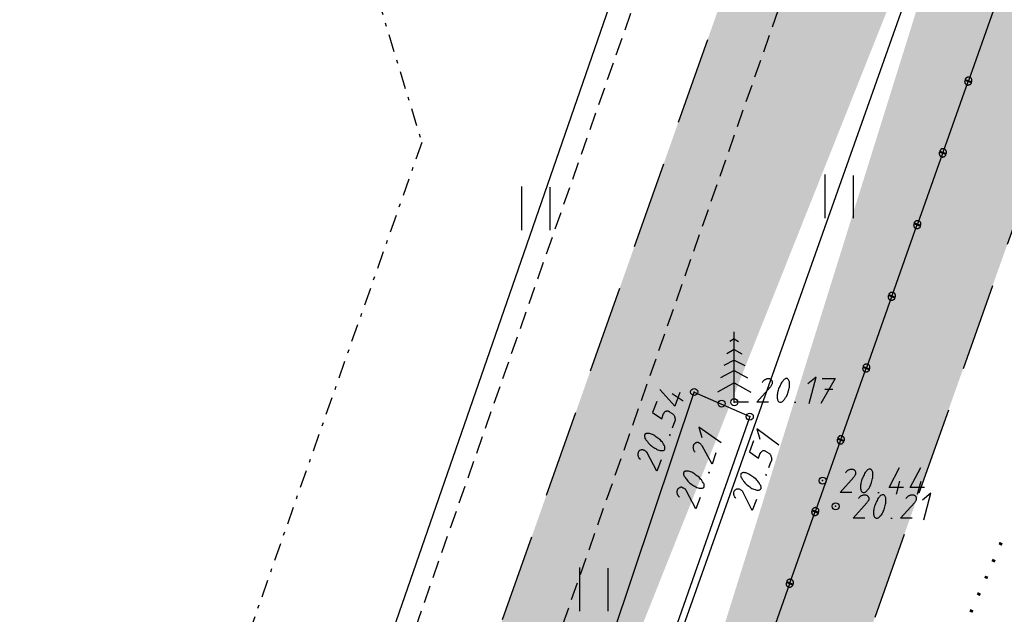
# Model space of a CAD drawing. Extents: x 427189 to 427958, y 6474786 to 6475232.
# Drawn here: x 427319 to 427347, y 6474939 to 6474956 of the extents above; entities that cross this region are included whole.
import ezdxf

# ---------------------------------------------------------------- set-up
doc = ezdxf.new("R2010")
doc.units = 0
doc.header["$MEASUREMENT"] = 0
for name, pattern in [('DASHDOT', [1, 0.5, -0.25, 0, -0.25]), ('DASHED', [0.75, 0.5, -0.25]), ('HIDDENX2', [0.75, 0.5, -0.25])]:
    doc.linetypes.add(name, pattern=pattern)
for name, color, linetype in [('12', 7, 'CONTINUOUS'), ('2', 7, 'CONTINUOUS'), ('39', 7, 'CONTINUOUS'), ('4', 7, 'CONTINUOUS'), ('41', 7, 'CONTINUOUS'), ('44', 7, 'CONTINUOUS'), ('59', 7, 'CONTINUOUS'), ('9', 7, 'CONTINUOUS'), ('AIAD', 123, 'TRACKS'), ('DET_PL__PIIR', 170, 'DASHDOT'), ('PIIRI_PUHVER', 10, 'CONTINUOUS'), ('TEED', 152, 'DASHED')]:
    doc.layers.add(name, color=color, linetype=linetype)
doc.linetypes.add('TRACKS', pattern='A,0.15,[130,ltypeshp.shx,S=0.25,R=0,X=0,Y=0],0.15', length=0.3)

msp = doc.modelspace()

# ---------------------------------------------------------------- hatches: boundary and pattern name
at = {"layer": 'PIIRI_PUHVER', "linetype": 'CONTINUOUS'}
h = msp.add_hatch(dxfattribs=at)
h.set_pattern_fill('ANSI35', color=1, scale=5, style=0)
edge = h.paths.add_edge_path()
edge.add_line((427396.819, 6475089.684), (427308.126, 6474839.828))
edge.add_line((427387.305, 6475093.208), (427300.649, 6474848.189))

# ---------------------------------------------------------------- linework, layer by layer
at = {"layer": '12', "color": 80, "linetype": 'CONTINUOUS'}
for p, q in [((427346.67, 6474956.17), (427345.96, 6474954.16)), ((427345.94, 6474954.13), (427345.23, 6474952.12)), ((427345.22, 6474952.09), (427344.51, 6474950.08)), ((427344.49, 6474950.06), (427343.78, 6474948.04)), ((427343.77, 6474948.02), (427343.06, 6474946)), ((427343.04, 6474945.98), (427342.33, 6474943.97)), ((427342.32, 6474943.94), (427341.61, 6474941.93)), ((427341.59, 6474941.9), (427340.88, 6474939.89)), ((427340.87, 6474939.86), (427340.16, 6474937.85))]:
    msp.add_line(p, q, dxfattribs=at)
for points in [[(427345.85, 6474954.17), (427345.85, 6474954.16), (427345.85, 6474954.15), (427345.84, 6474954.14), (427345.85, 6474954.13), (427345.85, 6474954.12), (427345.85, 6474954.11), (427345.85, 6474954.1), (427345.86, 6474954.09), (427345.86, 6474954.08), (427345.87, 6474954.07), (427345.88, 6474954.06), (427345.88, 6474954.05), (427345.89, 6474954.05), (427345.9, 6474954.04), (427345.91, 6474954.04), (427345.92, 6474954.04), (427345.93, 6474954.03), (427345.94, 6474954.03), (427345.95, 6474954.03), (427345.96, 6474954.04), (427345.97, 6474954.04), (427345.98, 6474954.04), (427345.99, 6474954.05), (427346, 6474954.05), (427346.01, 6474954.06), (427346.02, 6474954.06), (427346.02, 6474954.07), (427346.03, 6474954.08), (427346.04, 6474954.09), (427346.04, 6474954.1)], [(427346.05, 6474954.13), (427346.05, 6474954.14), (427346.05, 6474954.15), (427346.05, 6474954.16), (427346.05, 6474954.17), (427346.05, 6474954.18), (427346.05, 6474954.19), (427346.05, 6474954.2), (427346.04, 6474954.21), (427346.04, 6474954.22), (427346.03, 6474954.23), (427346.02, 6474954.23), (427346.02, 6474954.24), (427346.01, 6474954.25), (427346, 6474954.25), (427345.99, 6474954.26), (427345.98, 6474954.26), (427345.97, 6474954.26), (427345.96, 6474954.26), (427345.95, 6474954.26), (427345.94, 6474954.26), (427345.93, 6474954.26), (427345.92, 6474954.25), (427345.91, 6474954.25), (427345.9, 6474954.24), (427345.89, 6474954.24), (427345.88, 6474954.23), (427345.88, 6474954.22), (427345.87, 6474954.21), (427345.86, 6474954.21), (427345.86, 6474954.2)], [(427345.13, 6474952.13), (427345.12, 6474952.12), (427345.12, 6474952.11), (427345.12, 6474952.1), (427345.12, 6474952.09), (427345.12, 6474952.08), (427345.12, 6474952.07), (427345.13, 6474952.06), (427345.13, 6474952.05), (427345.14, 6474952.04), (427345.14, 6474952.03), (427345.15, 6474952.02), (427345.16, 6474952.02), (427345.17, 6474952.01), (427345.18, 6474952), (427345.19, 6474952), (427345.2, 6474952), (427345.21, 6474952), (427345.22, 6474951.99), (427345.23, 6474951.99), (427345.24, 6474952), (427345.25, 6474952), (427345.26, 6474952), (427345.27, 6474952.01), (427345.28, 6474952.01), (427345.28, 6474952.02), (427345.29, 6474952.03), (427345.3, 6474952.03), (427345.31, 6474952.04), (427345.31, 6474952.05), (427345.31, 6474952.06)], [(427345.32, 6474952.09), (427345.33, 6474952.1), (427345.33, 6474952.11), (427345.33, 6474952.12), (427345.33, 6474952.13), (427345.33, 6474952.14), (427345.33, 6474952.15), (427345.32, 6474952.16), (427345.32, 6474952.17), (427345.31, 6474952.18), (427345.31, 6474952.19), (427345.3, 6474952.2), (427345.29, 6474952.2), (427345.28, 6474952.21), (427345.27, 6474952.21), (427345.26, 6474952.22), (427345.25, 6474952.22), (427345.24, 6474952.22), (427345.23, 6474952.22), (427345.22, 6474952.22), (427345.21, 6474952.22), (427345.2, 6474952.22), (427345.19, 6474952.22), (427345.18, 6474952.21), (427345.17, 6474952.21), (427345.17, 6474952.2), (427345.16, 6474952.19), (427345.15, 6474952.18), (427345.14, 6474952.17), (427345.14, 6474952.17), (427345.14, 6474952.16)], [(427344.4, 6474950.09), (427344.4, 6474950.08), (427344.4, 6474950.07), (427344.39, 6474950.06), (427344.4, 6474950.05), (427344.4, 6474950.04), (427344.4, 6474950.03), (427344.4, 6474950.02), (427344.41, 6474950.01), (427344.41, 6474950), (427344.42, 6474949.99), (427344.43, 6474949.98), (427344.43, 6474949.98), (427344.44, 6474949.97), (427344.45, 6474949.96), (427344.46, 6474949.96), (427344.47, 6474949.96), (427344.48, 6474949.96), (427344.49, 6474949.96), (427344.5, 6474949.96), (427344.51, 6474949.96), (427344.52, 6474949.96), (427344.53, 6474949.96), (427344.54, 6474949.97), (427344.55, 6474949.97), (427344.56, 6474949.98), (427344.57, 6474949.99), (427344.57, 6474949.99), (427344.58, 6474950), (427344.59, 6474950.01), (427344.59, 6474950.02)], [(427344.6, 6474950.05), (427344.6, 6474950.06), (427344.6, 6474950.07), (427344.6, 6474950.08), (427344.6, 6474950.09), (427344.6, 6474950.1), (427344.6, 6474950.11), (427344.6, 6474950.12), (427344.59, 6474950.13), (427344.59, 6474950.14), (427344.58, 6474950.15), (427344.57, 6474950.16), (427344.57, 6474950.16), (427344.56, 6474950.17), (427344.55, 6474950.17), (427344.54, 6474950.18), (427344.53, 6474950.18), (427344.52, 6474950.18), (427344.51, 6474950.18), (427344.5, 6474950.18), (427344.49, 6474950.18), (427344.48, 6474950.18), (427344.47, 6474950.18), (427344.46, 6474950.17), (427344.45, 6474950.17), (427344.44, 6474950.16), (427344.43, 6474950.15), (427344.43, 6474950.14), (427344.42, 6474950.14), (427344.41, 6474950.13), (427344.41, 6474950.12)], [(427343.87, 6474948.01), (427343.88, 6474948.02), (427343.88, 6474948.03), (427343.88, 6474948.04), (427343.88, 6474948.05), (427343.88, 6474948.06), (427343.88, 6474948.07), (427343.87, 6474948.08), (427343.87, 6474948.09), (427343.86, 6474948.1), (427343.86, 6474948.11), (427343.85, 6474948.12), (427343.84, 6474948.12), (427343.83, 6474948.13), (427343.82, 6474948.13), (427343.81, 6474948.14), (427343.8, 6474948.14), (427343.79, 6474948.14), (427343.78, 6474948.14), (427343.77, 6474948.14), (427343.76, 6474948.14), (427343.75, 6474948.14), (427343.74, 6474948.14), (427343.73, 6474948.13), (427343.72, 6474948.13), (427343.72, 6474948.12), (427343.71, 6474948.11), (427343.7, 6474948.1), (427343.69, 6474948.1), (427343.69, 6474948.09), (427343.69, 6474948.08)], [(427343.68, 6474948.05), (427343.67, 6474948.04), (427343.67, 6474948.03), (427343.67, 6474948.02), (427343.67, 6474948.01), (427343.67, 6474948), (427343.67, 6474947.99), (427343.68, 6474947.98), (427343.68, 6474947.97), (427343.69, 6474947.96), (427343.69, 6474947.95), (427343.7, 6474947.94), (427343.71, 6474947.94), (427343.72, 6474947.93), (427343.73, 6474947.93), (427343.74, 6474947.92), (427343.75, 6474947.92), (427343.76, 6474947.92), (427343.77, 6474947.92), (427343.78, 6474947.92), (427343.79, 6474947.92), (427343.8, 6474947.92), (427343.81, 6474947.92), (427343.82, 6474947.93), (427343.83, 6474947.93), (427343.83, 6474947.94), (427343.84, 6474947.95), (427343.85, 6474947.95), (427343.86, 6474947.96), (427343.86, 6474947.97), (427343.86, 6474947.98)], [(427342.95, 6474946.01), (427342.95, 6474946), (427342.95, 6474945.99), (427342.94, 6474945.98), (427342.95, 6474945.97), (427342.95, 6474945.96), (427342.95, 6474945.95), (427342.95, 6474945.94), (427342.96, 6474945.93), (427342.96, 6474945.92), (427342.97, 6474945.91), (427342.98, 6474945.9), (427342.98, 6474945.9), (427342.99, 6474945.89), (427343, 6474945.89), (427343.01, 6474945.88), (427343.02, 6474945.88), (427343.03, 6474945.88), (427343.04, 6474945.88), (427343.05, 6474945.88), (427343.06, 6474945.88), (427343.07, 6474945.88), (427343.08, 6474945.88), (427343.09, 6474945.89), (427343.1, 6474945.89), (427343.11, 6474945.9), (427343.12, 6474945.91), (427343.12, 6474945.92), (427343.13, 6474945.92), (427343.14, 6474945.93), (427343.14, 6474945.94)], [(427343.15, 6474945.97), (427343.15, 6474945.98), (427343.15, 6474945.99), (427343.15, 6474946), (427343.15, 6474946.01), (427343.15, 6474946.02), (427343.15, 6474946.03), (427343.15, 6474946.04), (427343.14, 6474946.05), (427343.14, 6474946.06), (427343.13, 6474946.07), (427343.12, 6474946.08), (427343.12, 6474946.08), (427343.11, 6474946.09), (427343.1, 6474946.09), (427343.09, 6474946.1), (427343.08, 6474946.1), (427343.07, 6474946.1), (427343.06, 6474946.1), (427343.05, 6474946.1), (427343.04, 6474946.1), (427343.03, 6474946.1), (427343.02, 6474946.1), (427343.01, 6474946.09), (427343, 6474946.09), (427342.99, 6474946.08), (427342.98, 6474946.07), (427342.98, 6474946.07), (427342.97, 6474946.06), (427342.96, 6474946.05), (427342.96, 6474946.04)], [(427342.23, 6474943.97), (427342.22, 6474943.96), (427342.22, 6474943.95), (427342.22, 6474943.94), (427342.22, 6474943.93), (427342.22, 6474943.92), (427342.22, 6474943.91), (427342.23, 6474943.9), (427342.23, 6474943.89), (427342.24, 6474943.88), (427342.24, 6474943.87), (427342.25, 6474943.86), (427342.26, 6474943.86), (427342.27, 6474943.85), (427342.28, 6474943.85), (427342.29, 6474943.84), (427342.3, 6474943.84), (427342.31, 6474943.84), (427342.32, 6474943.84), (427342.33, 6474943.84), (427342.34, 6474943.84), (427342.35, 6474943.84), (427342.36, 6474943.84), (427342.37, 6474943.85), (427342.38, 6474943.85), (427342.38, 6474943.86), (427342.39, 6474943.87), (427342.4, 6474943.88), (427342.41, 6474943.88), (427342.41, 6474943.89), (427342.41, 6474943.9)], [(427342.42, 6474943.93), (427342.43, 6474943.94), (427342.43, 6474943.95), (427342.43, 6474943.96), (427342.43, 6474943.97), (427342.43, 6474943.98), (427342.43, 6474943.99), (427342.42, 6474944), (427342.42, 6474944.01), (427342.41, 6474944.02), (427342.41, 6474944.03), (427342.4, 6474944.04), (427342.39, 6474944.04), (427342.38, 6474944.05), (427342.37, 6474944.06), (427342.36, 6474944.06), (427342.35, 6474944.06), (427342.34, 6474944.06), (427342.33, 6474944.07), (427342.32, 6474944.06), (427342.31, 6474944.06), (427342.3, 6474944.06), (427342.29, 6474944.06), (427342.28, 6474944.05), (427342.27, 6474944.05), (427342.27, 6474944.04), (427342.26, 6474944.03), (427342.25, 6474944.03), (427342.24, 6474944.02), (427342.24, 6474944.01), (427342.24, 6474944)], [(427341.7, 6474941.89), (427341.7, 6474941.9), (427341.7, 6474941.91), (427341.7, 6474941.92), (427341.7, 6474941.93), (427341.7, 6474941.94), (427341.7, 6474941.95), (427341.7, 6474941.96), (427341.69, 6474941.97), (427341.69, 6474941.98), (427341.68, 6474941.99), (427341.67, 6474942), (427341.67, 6474942.01), (427341.66, 6474942.01), (427341.65, 6474942.02), (427341.64, 6474942.02), (427341.63, 6474942.02), (427341.62, 6474942.03), (427341.61, 6474942.03), (427341.6, 6474942.03), (427341.59, 6474942.02), (427341.58, 6474942.02), (427341.57, 6474942.02), (427341.56, 6474942.01), (427341.55, 6474942.01), (427341.54, 6474942), (427341.53, 6474941.99), (427341.53, 6474941.99), (427341.52, 6474941.98), (427341.51, 6474941.97), (427341.51, 6474941.96)], [(427341.5, 6474941.93), (427341.5, 6474941.92), (427341.5, 6474941.91), (427341.49, 6474941.9), (427341.5, 6474941.89), (427341.5, 6474941.88), (427341.5, 6474941.87), (427341.5, 6474941.86), (427341.51, 6474941.85), (427341.51, 6474941.84), (427341.52, 6474941.83), (427341.53, 6474941.83), (427341.53, 6474941.82), (427341.54, 6474941.81), (427341.55, 6474941.81), (427341.56, 6474941.8), (427341.57, 6474941.8), (427341.58, 6474941.8), (427341.59, 6474941.8), (427341.6, 6474941.8), (427341.61, 6474941.8), (427341.62, 6474941.8), (427341.63, 6474941.81), (427341.64, 6474941.81), (427341.65, 6474941.82), (427341.66, 6474941.82), (427341.67, 6474941.83), (427341.67, 6474941.84), (427341.68, 6474941.85), (427341.69, 6474941.85), (427341.69, 6474941.86)], [(427340.78, 6474939.89), (427340.77, 6474939.88), (427340.77, 6474939.87), (427340.77, 6474939.86), (427340.77, 6474939.85), (427340.77, 6474939.84), (427340.77, 6474939.83), (427340.78, 6474939.82), (427340.78, 6474939.81), (427340.79, 6474939.8), (427340.79, 6474939.79), (427340.8, 6474939.79), (427340.81, 6474939.78), (427340.82, 6474939.77), (427340.83, 6474939.77), (427340.84, 6474939.76), (427340.85, 6474939.76), (427340.86, 6474939.76), (427340.87, 6474939.76), (427340.88, 6474939.76), (427340.89, 6474939.76), (427340.9, 6474939.76), (427340.91, 6474939.77), (427340.92, 6474939.77), (427340.93, 6474939.78), (427340.93, 6474939.78), (427340.94, 6474939.79), (427340.95, 6474939.8), (427340.96, 6474939.81), (427340.96, 6474939.82), (427340.96, 6474939.82)], [(427340.97, 6474939.85), (427340.98, 6474939.86), (427340.98, 6474939.87), (427340.98, 6474939.88), (427340.98, 6474939.89), (427340.98, 6474939.9), (427340.98, 6474939.91), (427340.97, 6474939.92), (427340.97, 6474939.93), (427340.96, 6474939.94), (427340.96, 6474939.95), (427340.95, 6474939.96), (427340.94, 6474939.97), (427340.93, 6474939.97), (427340.92, 6474939.98), (427340.91, 6474939.98), (427340.9, 6474939.98), (427340.89, 6474939.99), (427340.88, 6474939.99), (427340.87, 6474939.99), (427340.86, 6474939.98), (427340.85, 6474939.98), (427340.84, 6474939.98), (427340.83, 6474939.97), (427340.82, 6474939.97), (427340.82, 6474939.96), (427340.81, 6474939.96), (427340.8, 6474939.95), (427340.79, 6474939.94), (427340.79, 6474939.93), (427340.79, 6474939.92)]]:
    msp.add_lwpolyline(points, close=True, dxfattribs=at)
for points in [[(427346.05, 6474954.13), (427346.04, 6474954.1), (427345.86, 6474954.2), (427345.85, 6474954.17)], [(427345.32, 6474952.09), (427345.31, 6474952.06), (427345.14, 6474952.16), (427345.13, 6474952.13)], [(427344.6, 6474950.05), (427344.59, 6474950.02), (427344.41, 6474950.12), (427344.4, 6474950.09)], [(427343.87, 6474948.01), (427343.86, 6474947.98), (427343.69, 6474948.08), (427343.68, 6474948.05)], [(427343.15, 6474945.97), (427343.14, 6474945.94), (427342.96, 6474946.04), (427342.95, 6474946.01)], [(427342.42, 6474943.93), (427342.41, 6474943.9), (427342.24, 6474944), (427342.23, 6474943.97)], [(427341.7, 6474941.89), (427341.69, 6474941.86), (427341.51, 6474941.96), (427341.5, 6474941.93)], [(427340.97, 6474939.85), (427340.96, 6474939.82), (427340.79, 6474939.92), (427340.78, 6474939.89)]]:
    msp.add_solid(points, dxfattribs=at)
at = {"layer": '2', "color": 2, "linetype": 'CONTINUOUS'}
for p in [(427338.16, 6474945.31), (427339.3, 6474945.02), (427339.74, 6474944.61), (427341.81, 6474942.79), (427342.18, 6474942.06)]:
    msp.add_point(p, dxfattribs=at)
at = {"layer": '39', "color": 11, "linetype": 'CONTINUOUS'}
msp.add_line((427396.13, 6475103.08), (427303.41, 6474841.49), dxfattribs=at)
at = {"layer": '4', "color": 2, "linetype": 'CONTINUOUS'}
for centre in [(427338.16, 6474945.31), (427338.94, 6474944.98), (427339.3, 6474945.02), (427339.74, 6474944.61), (427341.81, 6474942.79), (427342.18, 6474942.06)]:
    msp.add_circle(centre, 0.1, dxfattribs=at)
at = {"layer": '41', "color": 80, "linetype": 'CONTINUOUS'}
for points in [[(427346.93, 6474941.01), (427346.9, 6474940.94), (427346.84, 6474941.05), (427346.81, 6474940.98)], [(427346.73, 6474940.53), (427346.7, 6474940.46), (427346.64, 6474940.57), (427346.61, 6474940.5)], [(427346.52, 6474940.06), (427346.49, 6474939.99), (427346.43, 6474940.09), (427346.4, 6474940.03)], [(427346.31, 6474939.58), (427346.28, 6474939.51), (427346.22, 6474939.62), (427346.19, 6474939.55)], [(427346.1, 6474939.1), (427346.07, 6474939.03), (427346.01, 6474939.14), (427345.98, 6474939.07)]]:
    msp.add_solid(points, dxfattribs=at)
at = {"layer": '44', "color": 3, "linetype": 'CONTINUOUS'}
for p, q in [((427339.3, 6474945.02), (427339.3, 6474947.02)), ((427339.3, 6474946.82), (427339.17, 6474946.75)), ((427339.3, 6474946.82), (427339.42, 6474946.75)), ((427339.3, 6474946.52), (427339.09, 6474946.4)), ((427339.3, 6474946.52), (427339.51, 6474946.4)), ((427339.3, 6474946.22), (427339, 6474946.06)), ((427339.3, 6474946.22), (427339.6, 6474946.06)), ((427339.3, 6474945.92), (427338.91, 6474945.71)), ((427339.3, 6474945.92), (427339.68, 6474945.71)), ((427339.3, 6474945.57), (427338.82, 6474945.31)), ((427339.3, 6474945.57), (427339.77, 6474945.31)), ((427339.7, 6474945.02), (427339.3, 6474945.02))]:
    msp.add_line(p, q, dxfattribs=at)
at = {"layer": '59', "linetype": 'CONTINUOUS'}
for p, q in [((427341.87, 6474945.39), (427342.1, 6474945.39)), ((427337.85, 6474945.05), (427337.53, 6474945.26)), ((427337.47, 6474944.74), (427337.53, 6474944.7)), ((427337.54, 6474944.29), (427337.61, 6474944.47)), ((427340.22, 6474943.61), (427340.28, 6474943.57)), ((427340.28, 6474943.16), (427340.35, 6474943.34)), ((427343.91, 6474942.41), (427344.01, 6474942.78)), ((427344.51, 6474942.41), (427344.61, 6474942.78))]:
    msp.add_line(p, q, dxfattribs=at)
for points in [[(427340.09, 6474945.58), (427340.1, 6474945.59), (427340.11, 6474945.61), (427340.12, 6474945.62), (427340.13, 6474945.63), (427340.15, 6474945.65), (427340.16, 6474945.66), (427340.18, 6474945.67), (427340.19, 6474945.67), (427340.21, 6474945.68), (427340.22, 6474945.69), (427340.24, 6474945.69), (427340.26, 6474945.69), (427340.27, 6474945.69), (427340.29, 6474945.69), (427340.3, 6474945.69), (427340.32, 6474945.68), (427340.33, 6474945.68), (427340.34, 6474945.67), (427340.35, 6474945.66), (427340.36, 6474945.65), (427340.37, 6474945.64), (427340.37, 6474945.63), (427340.38, 6474945.61), (427340.38, 6474945.6), (427340.38, 6474945.58), (427340.38, 6474945.57), (427340.38, 6474945.55), (427340.38, 6474945.54), (427340.37, 6474945.52), (427340.36, 6474945.51), (427340.35, 6474945.49), (427340.34, 6474945.48), (427340.33, 6474945.46), (427340.33, 6474945.46)], [(427340.81, 6474945.69), (427340.79, 6474945.69), (427340.77, 6474945.69), (427340.76, 6474945.69), (427340.74, 6474945.68), (427340.72, 6474945.67), (427340.7, 6474945.65), (427340.69, 6474945.63), (427340.67, 6474945.61), (427340.65, 6474945.59), (427340.63, 6474945.56), (427340.62, 6474945.53), (427340.6, 6474945.5), (427340.59, 6474945.47), (427340.57, 6474945.43), (427340.56, 6474945.4), (427340.55, 6474945.36), (427340.54, 6474945.33), (427340.53, 6474945.29), (427340.53, 6474945.26), (427340.52, 6474945.23), (427340.52, 6474945.19), (427340.52, 6474945.16), (427340.52, 6474945.14), (427340.53, 6474945.11), (427340.53, 6474945.09), (427340.54, 6474945.07), (427340.55, 6474945.05), (427340.56, 6474945.04), (427340.57, 6474945.03), (427340.59, 6474945.02), (427340.6, 6474945.02), (427340.62, 6474945.02), (427340.63, 6474945.02), (427340.65, 6474945.03), (427340.67, 6474945.04), (427340.69, 6474945.06), (427340.71, 6474945.08), (427340.72, 6474945.1), (427340.74, 6474945.12), (427340.76, 6474945.15), (427340.78, 6474945.18), (427340.79, 6474945.21), (427340.81, 6474945.24), (427340.82, 6474945.28), (427340.83, 6474945.31), (427340.84, 6474945.35), (427340.85, 6474945.38), (427340.86, 6474945.42), (427340.87, 6474945.45), (427340.87, 6474945.48), (427340.87, 6474945.52), (427340.87, 6474945.55), (427340.87, 6474945.57), (427340.87, 6474945.6), (427340.86, 6474945.62), (427340.85, 6474945.64), (427340.84, 6474945.66), (427340.83, 6474945.67), (427340.82, 6474945.68), (427340.81, 6474945.69)], [(427341.43, 6474944.98), (427341.63, 6474945.73), (427341.39, 6474945.54)], [(427341.8, 6474945.69), (427342.17, 6474945.69), (427341.76, 6474944.98)], [(427337.75, 6474945.3), (427337.61, 6474944.91), (427337.18, 6474945.38)], [(427340.27, 6474945.02), (427339.94, 6474945.02), (427340.33, 6474945.46)], [(427337.1, 6474945.04), (427336.98, 6474944.73), (427337.24, 6474944.55), (427337.29, 6474944.7)], [(427337.47, 6474944.75), (427337.45, 6474944.75), (427337.44, 6474944.76), (427337.43, 6474944.77), (427337.41, 6474944.77), (427337.4, 6474944.77), (427337.38, 6474944.77), (427337.37, 6474944.77), (427337.36, 6474944.76), (427337.34, 6474944.76), (427337.33, 6474944.75), (427337.32, 6474944.74), (427337.31, 6474944.73), (427337.3, 6474944.72), (427337.3, 6474944.71), (427337.29, 6474944.69)], [(427337.53, 6474944.7), (427337.54, 6474944.69), (427337.56, 6474944.68), (427337.57, 6474944.67), (427337.58, 6474944.65), (427337.59, 6474944.64), (427337.6, 6474944.62), (427337.6, 6474944.61), (427337.61, 6474944.59), (427337.61, 6474944.57), (427337.62, 6474944.55), (427337.62, 6474944.54), (427337.62, 6474944.52), (427337.62, 6474944.5), (427337.61, 6474944.49), (427337.61, 6474944.47)], [(427338.93, 6474943.87), (427338.29, 6474944.31), (427338.38, 6474944.02)], [(427340.57, 6474943.8), (427339.94, 6474944.26), (427340.03, 6474943.97)], [(427336.76, 6474944.1), (427336.76, 6474944.09), (427336.75, 6474944.08), (427336.75, 6474944.06), (427336.75, 6474944.04), (427336.76, 6474944.02), (427336.76, 6474944), (427336.78, 6474943.97), (427336.79, 6474943.95), (427336.81, 6474943.92), (427336.83, 6474943.9), (427336.85, 6474943.87), (427336.87, 6474943.85), (427336.9, 6474943.82), (427336.92, 6474943.8), (427336.95, 6474943.78), (427336.98, 6474943.75), (427337.01, 6474943.73), (427337.04, 6474943.71), (427337.07, 6474943.7), (427337.1, 6474943.68), (427337.13, 6474943.67), (427337.16, 6474943.66), (427337.19, 6474943.65), (427337.21, 6474943.65), (427337.24, 6474943.65), (427337.26, 6474943.65), (427337.28, 6474943.65), (427337.29, 6474943.65), (427337.31, 6474943.66), (427337.32, 6474943.67), (427337.33, 6474943.69), (427337.33, 6474943.7), (427337.33, 6474943.72), (427337.33, 6474943.74), (427337.33, 6474943.76), (427337.32, 6474943.78), (427337.31, 6474943.8), (427337.29, 6474943.83), (427337.28, 6474943.85), (427337.26, 6474943.88), (427337.23, 6474943.9), (427337.21, 6474943.93), (427337.19, 6474943.96), (427337.16, 6474943.98), (427337.13, 6474944), (427337.1, 6474944.02), (427337.07, 6474944.04), (427337.04, 6474944.06), (427337.01, 6474944.08), (427336.98, 6474944.1), (427336.95, 6474944.11), (427336.92, 6474944.12), (427336.89, 6474944.13), (427336.87, 6474944.13), (427336.84, 6474944.13), (427336.82, 6474944.13), (427336.8, 6474944.13), (427336.79, 6474944.12), (427336.77, 6474944.12), (427336.76, 6474944.1)], [(427339.85, 6474943.92), (427339.73, 6474943.61), (427339.99, 6474943.43), (427340.04, 6474943.57)], [(427336.63, 6474943.39), (427336.61, 6474943.41), (427336.6, 6474943.42), (427336.6, 6474943.44), (427336.59, 6474943.45), (427336.58, 6474943.47), (427336.58, 6474943.49), (427336.57, 6474943.5), (427336.57, 6474943.52), (427336.57, 6474943.54), (427336.57, 6474943.56), (427336.57, 6474943.57), (427336.58, 6474943.59), (427336.58, 6474943.6), (427336.59, 6474943.62), (427336.59, 6474943.63), (427336.6, 6474943.64), (427336.61, 6474943.65), (427336.62, 6474943.66), (427336.64, 6474943.67), (427336.65, 6474943.67), (427336.66, 6474943.68), (427336.68, 6474943.68), (427336.69, 6474943.68), (427336.71, 6474943.67), (427336.72, 6474943.67), (427336.73, 6474943.66), (427336.75, 6474943.66), (427336.76, 6474943.65), (427336.77, 6474943.64), (427336.79, 6474943.63), (427336.8, 6474943.61), (427336.81, 6474943.6), (427336.82, 6474943.58), (427336.82, 6474943.58)], [(427338.19, 6474943.6), (427338.18, 6474943.61), (427338.17, 6474943.62), (427338.16, 6474943.64), (427338.15, 6474943.65), (427338.15, 6474943.67), (427338.14, 6474943.69), (427338.14, 6474943.71), (427338.14, 6474943.72), (427338.13, 6474943.74), (427338.14, 6474943.76), (427338.14, 6474943.77), (427338.14, 6474943.79), (427338.15, 6474943.8), (427338.15, 6474943.82), (427338.16, 6474943.83), (427338.17, 6474943.84), (427338.18, 6474943.85), (427338.19, 6474943.86), (427338.2, 6474943.87), (427338.22, 6474943.87), (427338.23, 6474943.88), (427338.24, 6474943.88), (427338.26, 6474943.88), (427338.27, 6474943.88), (427338.29, 6474943.87), (427338.3, 6474943.87), (427338.31, 6474943.86), (427338.33, 6474943.85), (427338.34, 6474943.84), (427338.35, 6474943.83), (427338.36, 6474943.81), (427338.37, 6474943.8), (427338.38, 6474943.78), (427338.38, 6474943.78)], [(427338.78, 6474943.58), (427338.67, 6474943.26), (427338.39, 6474943.78)], [(427340.22, 6474943.61), (427340.2, 6474943.62), (427340.19, 6474943.63), (427340.18, 6474943.63), (427340.16, 6474943.64), (427340.15, 6474943.64), (427340.13, 6474943.64), (427340.12, 6474943.64), (427340.11, 6474943.64), (427340.09, 6474943.63), (427340.08, 6474943.62), (427340.07, 6474943.61), (427340.06, 6474943.6), (427340.05, 6474943.59), (427340.04, 6474943.58), (427340.04, 6474943.56)], [(427337.22, 6474943.38), (427337.1, 6474943.06), (427336.82, 6474943.58)], [(427340.28, 6474943.57), (427340.29, 6474943.56), (427340.31, 6474943.55), (427340.32, 6474943.53), (427340.33, 6474943.52), (427340.34, 6474943.5), (427340.34, 6474943.49), (427340.35, 6474943.47), (427340.36, 6474943.45), (427340.36, 6474943.44), (427340.36, 6474943.42), (427340.36, 6474943.4), (427340.36, 6474943.38), (427340.36, 6474943.37), (427340.36, 6474943.35), (427340.35, 6474943.34)], [(427342.46, 6474943.01), (427342.47, 6474943.02), (427342.48, 6474943.04), (427342.49, 6474943.05), (427342.5, 6474943.06), (427342.52, 6474943.08), (427342.53, 6474943.09), (427342.55, 6474943.1), (427342.56, 6474943.1), (427342.58, 6474943.11), (427342.59, 6474943.12), (427342.61, 6474943.12), (427342.63, 6474943.12), (427342.64, 6474943.12), (427342.66, 6474943.12), (427342.67, 6474943.12), (427342.69, 6474943.11), (427342.7, 6474943.11), (427342.71, 6474943.1), (427342.72, 6474943.09), (427342.73, 6474943.08), (427342.74, 6474943.07), (427342.74, 6474943.06), (427342.75, 6474943.04), (427342.75, 6474943.03), (427342.75, 6474943.01), (427342.75, 6474943), (427342.75, 6474942.98), (427342.75, 6474942.97), (427342.74, 6474942.95), (427342.73, 6474942.94), (427342.72, 6474942.92), (427342.71, 6474942.91), (427342.7, 6474942.89), (427342.7, 6474942.89)], [(427343.18, 6474943.12), (427343.16, 6474943.12), (427343.14, 6474943.12), (427343.13, 6474943.12), (427343.11, 6474943.11), (427343.09, 6474943.1), (427343.07, 6474943.08), (427343.06, 6474943.06), (427343.04, 6474943.04), (427343.02, 6474943.02), (427343, 6474942.99), (427342.99, 6474942.96), (427342.97, 6474942.93), (427342.96, 6474942.9), (427342.94, 6474942.86), (427342.93, 6474942.83), (427342.92, 6474942.79), (427342.91, 6474942.76), (427342.9, 6474942.72), (427342.9, 6474942.69), (427342.89, 6474942.66), (427342.89, 6474942.62), (427342.89, 6474942.59), (427342.89, 6474942.57), (427342.9, 6474942.54), (427342.9, 6474942.52), (427342.91, 6474942.5), (427342.92, 6474942.48), (427342.93, 6474942.47), (427342.94, 6474942.46), (427342.96, 6474942.45), (427342.97, 6474942.45), (427342.99, 6474942.45), (427343, 6474942.45), (427343.02, 6474942.46), (427343.04, 6474942.47), (427343.06, 6474942.49), (427343.08, 6474942.51), (427343.09, 6474942.53), (427343.11, 6474942.55), (427343.13, 6474942.58), (427343.15, 6474942.61), (427343.16, 6474942.64), (427343.18, 6474942.67), (427343.19, 6474942.71), (427343.2, 6474942.74), (427343.21, 6474942.78), (427343.22, 6474942.81), (427343.23, 6474942.85), (427343.24, 6474942.88), (427343.24, 6474942.91), (427343.24, 6474942.95), (427343.24, 6474942.98), (427343.24, 6474943), (427343.24, 6474943.03), (427343.23, 6474943.05), (427343.22, 6474943.07), (427343.21, 6474943.09), (427343.2, 6474943.1), (427343.19, 6474943.11), (427343.18, 6474943.12)], [(427344.11, 6474942.6), (427343.7, 6474942.6), (427344, 6474943.16)], [(427344.71, 6474942.6), (427344.3, 6474942.6), (427344.6, 6474943.16)], [(427337.87, 6474943.03), (427337.87, 6474943.02), (427337.86, 6474943.01), (427337.86, 6474942.99), (427337.86, 6474942.97), (427337.87, 6474942.95), (427337.87, 6474942.93), (427337.89, 6474942.9), (427337.9, 6474942.88), (427337.92, 6474942.85), (427337.94, 6474942.83), (427337.96, 6474942.8), (427337.98, 6474942.78), (427338.01, 6474942.75), (427338.03, 6474942.73), (427338.06, 6474942.71), (427338.09, 6474942.68), (427338.12, 6474942.66), (427338.15, 6474942.64), (427338.18, 6474942.63), (427338.21, 6474942.61), (427338.24, 6474942.6), (427338.27, 6474942.59), (427338.3, 6474942.58), (427338.32, 6474942.58), (427338.35, 6474942.58), (427338.37, 6474942.58), (427338.39, 6474942.58), (427338.4, 6474942.58), (427338.42, 6474942.59), (427338.43, 6474942.6), (427338.44, 6474942.62), (427338.44, 6474942.63), (427338.44, 6474942.65), (427338.44, 6474942.67), (427338.44, 6474942.69), (427338.43, 6474942.71), (427338.42, 6474942.73), (427338.4, 6474942.76), (427338.39, 6474942.78), (427338.37, 6474942.81), (427338.34, 6474942.83), (427338.32, 6474942.86), (427338.3, 6474942.89), (427338.27, 6474942.91), (427338.24, 6474942.93), (427338.21, 6474942.95), (427338.18, 6474942.97), (427338.15, 6474942.99), (427338.12, 6474943.01), (427338.09, 6474943.03), (427338.06, 6474943.04), (427338.03, 6474943.05), (427338, 6474943.06), (427337.98, 6474943.06), (427337.95, 6474943.06), (427337.93, 6474943.06), (427337.91, 6474943.06), (427337.9, 6474943.05), (427337.88, 6474943.05), (427337.87, 6474943.03)], [(427339.5, 6474942.99), (427339.49, 6474942.98), (427339.49, 6474942.96), (427339.48, 6474942.94), (427339.49, 6474942.92), (427339.49, 6474942.9), (427339.5, 6474942.88), (427339.51, 6474942.86), (427339.52, 6474942.83), (427339.54, 6474942.81), (427339.56, 6474942.78), (427339.58, 6474942.76), (427339.6, 6474942.73), (427339.63, 6474942.7), (427339.65, 6474942.68), (427339.68, 6474942.66), (427339.71, 6474942.63), (427339.74, 6474942.61), (427339.77, 6474942.59), (427339.8, 6474942.57), (427339.83, 6474942.56), (427339.86, 6474942.55), (427339.89, 6474942.54), (427339.91, 6474942.53), (427339.94, 6474942.52), (427339.96, 6474942.52), (427339.98, 6474942.52), (427340, 6474942.52), (427340.02, 6474942.53), (427340.03, 6474942.53), (427340.04, 6474942.54), (427340.05, 6474942.56), (427340.06, 6474942.57), (427340.06, 6474942.59), (427340.06, 6474942.61), (427340.05, 6474942.63), (427340.05, 6474942.65), (427340.03, 6474942.68), (427340.02, 6474942.7), (427340.01, 6474942.73), (427339.99, 6474942.75), (427339.97, 6474942.78), (427339.94, 6474942.8), (427339.92, 6474942.83), (427339.89, 6474942.85), (427339.86, 6474942.88), (427339.83, 6474942.9), (427339.8, 6474942.92), (427339.77, 6474942.94), (427339.74, 6474942.96), (427339.71, 6474942.97), (427339.68, 6474942.99), (427339.66, 6474943), (427339.63, 6474943.01), (427339.6, 6474943.01), (427339.58, 6474943.02), (427339.56, 6474943.02), (427339.54, 6474943.01), (427339.52, 6474943.01), (427339.51, 6474943), (427339.5, 6474942.99)], [(427342.64, 6474942.45), (427342.31, 6474942.45), (427342.7, 6474942.89)], [(427337.74, 6474942.32), (427337.72, 6474942.34), (427337.71, 6474942.35), (427337.71, 6474942.37), (427337.7, 6474942.38), (427337.69, 6474942.4), (427337.69, 6474942.42), (427337.68, 6474942.43), (427337.68, 6474942.45), (427337.68, 6474942.47), (427337.68, 6474942.49), (427337.68, 6474942.5), (427337.69, 6474942.52), (427337.69, 6474942.53), (427337.7, 6474942.55), (427337.7, 6474942.56), (427337.71, 6474942.57), (427337.72, 6474942.58), (427337.73, 6474942.59), (427337.75, 6474942.6), (427337.76, 6474942.6), (427337.77, 6474942.61), (427337.79, 6474942.61), (427337.8, 6474942.61), (427337.82, 6474942.6), (427337.83, 6474942.6), (427337.84, 6474942.59), (427337.86, 6474942.59), (427337.87, 6474942.58), (427337.88, 6474942.57), (427337.9, 6474942.56), (427337.91, 6474942.54), (427337.92, 6474942.53), (427337.93, 6474942.51), (427337.93, 6474942.51)], [(427339.34, 6474942.28), (427339.33, 6474942.3), (427339.32, 6474942.31), (427339.32, 6474942.33), (427339.31, 6474942.34), (427339.3, 6474942.36), (427339.3, 6474942.38), (427339.29, 6474942.39), (427339.29, 6474942.41), (427339.29, 6474942.43), (427339.29, 6474942.45), (427339.29, 6474942.46), (427339.3, 6474942.48), (427339.3, 6474942.49), (427339.31, 6474942.51), (427339.32, 6474942.52), (427339.33, 6474942.53), (427339.34, 6474942.54), (427339.35, 6474942.55), (427339.36, 6474942.55), (427339.37, 6474942.56), (427339.39, 6474942.56), (427339.4, 6474942.56), (427339.42, 6474942.56), (427339.43, 6474942.56), (427339.44, 6474942.56), (427339.46, 6474942.55), (427339.47, 6474942.54), (427339.49, 6474942.53), (427339.5, 6474942.52), (427339.51, 6474942.51), (427339.52, 6474942.5), (427339.53, 6474942.48), (427339.54, 6474942.47), (427339.54, 6474942.46)], [(427338.33, 6474942.31), (427338.21, 6474941.99), (427337.93, 6474942.51)], [(427339.93, 6474942.25), (427339.81, 6474941.94), (427339.54, 6474942.47)], [(427342.83, 6474942.28), (427342.84, 6474942.29), (427342.85, 6474942.31), (427342.86, 6474942.32), (427342.87, 6474942.33), (427342.89, 6474942.35), (427342.9, 6474942.36), (427342.92, 6474942.37), (427342.93, 6474942.37), (427342.95, 6474942.38), (427342.96, 6474942.39), (427342.98, 6474942.39), (427343, 6474942.39), (427343.01, 6474942.39), (427343.03, 6474942.39), (427343.04, 6474942.39), (427343.06, 6474942.38), (427343.07, 6474942.38), (427343.08, 6474942.37), (427343.09, 6474942.36), (427343.1, 6474942.35), (427343.11, 6474942.34), (427343.11, 6474942.33), (427343.12, 6474942.31), (427343.12, 6474942.3), (427343.12, 6474942.28), (427343.12, 6474942.27), (427343.12, 6474942.25), (427343.12, 6474942.24), (427343.11, 6474942.22), (427343.1, 6474942.21), (427343.09, 6474942.19), (427343.08, 6474942.18), (427343.07, 6474942.16), (427343.07, 6474942.16)], [(427343.55, 6474942.39), (427343.53, 6474942.39), (427343.51, 6474942.39), (427343.5, 6474942.39), (427343.48, 6474942.38), (427343.46, 6474942.37), (427343.44, 6474942.35), (427343.43, 6474942.33), (427343.41, 6474942.31), (427343.39, 6474942.29), (427343.37, 6474942.26), (427343.36, 6474942.23), (427343.34, 6474942.2), (427343.33, 6474942.17), (427343.31, 6474942.13), (427343.3, 6474942.1), (427343.29, 6474942.06), (427343.28, 6474942.03), (427343.27, 6474941.99), (427343.27, 6474941.96), (427343.26, 6474941.93), (427343.26, 6474941.89), (427343.26, 6474941.86), (427343.26, 6474941.84), (427343.27, 6474941.81), (427343.27, 6474941.79), (427343.28, 6474941.77), (427343.29, 6474941.75), (427343.3, 6474941.74), (427343.31, 6474941.73), (427343.33, 6474941.72), (427343.34, 6474941.72), (427343.36, 6474941.72), (427343.37, 6474941.72), (427343.39, 6474941.73), (427343.41, 6474941.74), (427343.43, 6474941.76), (427343.45, 6474941.78), (427343.46, 6474941.8), (427343.48, 6474941.82), (427343.5, 6474941.85), (427343.52, 6474941.88), (427343.53, 6474941.91), (427343.55, 6474941.94), (427343.56, 6474941.98), (427343.57, 6474942.01), (427343.58, 6474942.05), (427343.59, 6474942.08), (427343.6, 6474942.12), (427343.61, 6474942.15), (427343.61, 6474942.18), (427343.61, 6474942.22), (427343.61, 6474942.25), (427343.61, 6474942.27), (427343.61, 6474942.3), (427343.6, 6474942.32), (427343.59, 6474942.34), (427343.58, 6474942.36), (427343.57, 6474942.37), (427343.56, 6474942.38), (427343.55, 6474942.39)], [(427344.18, 6474942.28), (427344.19, 6474942.29), (427344.2, 6474942.31), (427344.21, 6474942.32), (427344.22, 6474942.33), (427344.24, 6474942.35), (427344.25, 6474942.36), (427344.27, 6474942.37), (427344.28, 6474942.37), (427344.3, 6474942.38), (427344.31, 6474942.39), (427344.33, 6474942.39), (427344.35, 6474942.39), (427344.36, 6474942.39), (427344.38, 6474942.39), (427344.39, 6474942.39), (427344.41, 6474942.38), (427344.42, 6474942.38), (427344.43, 6474942.37), (427344.44, 6474942.36), (427344.45, 6474942.35), (427344.46, 6474942.34), (427344.46, 6474942.33), (427344.47, 6474942.31), (427344.47, 6474942.3), (427344.47, 6474942.28), (427344.47, 6474942.27), (427344.47, 6474942.25), (427344.47, 6474942.24), (427344.46, 6474942.22), (427344.45, 6474942.21), (427344.44, 6474942.19), (427344.43, 6474942.18), (427344.42, 6474942.16), (427344.42, 6474942.16)], [(427344.69, 6474941.68), (427344.89, 6474942.43), (427344.65, 6474942.24)], [(427343.01, 6474941.72), (427342.68, 6474941.72), (427343.07, 6474942.16)], [(427344.36, 6474941.72), (427344.02, 6474941.72), (427344.42, 6474942.16)]]:
    msp.add_lwpolyline(points, dxfattribs=at)
for points in [[(427341, 6474945), (427341.05, 6474945), (427341.01, 6474945.04), (427341.05, 6474945.04)], [(427337.48, 6474944.05), (427337.5, 6474944.1), (427337.44, 6474944.08), (427337.46, 6474944.12)], [(427338.59, 6474942.98), (427338.61, 6474943.03), (427338.55, 6474943.01), (427338.57, 6474943.05)], [(427340.22, 6474942.92), (427340.23, 6474942.96), (427340.18, 6474942.94), (427340.19, 6474942.99)], [(427343.37, 6474942.43), (427343.42, 6474942.43), (427343.38, 6474942.47), (427343.42, 6474942.47)], [(427343.74, 6474941.7), (427343.79, 6474941.7), (427343.75, 6474941.74), (427343.79, 6474941.74)]]:
    msp.add_solid(points, dxfattribs=at)
at = {"layer": '9', "color": 3, "linetype": 'CONTINUOUS'}
for p, q in [((427341.87, 6474951.49), (427341.87, 6474950.25)), ((427342.68, 6474951.47), (427342.68, 6474950.25)), ((427333.25, 6474951.15), (427333.25, 6474949.91)), ((427334.06, 6474951.13), (427334.06, 6474949.91)), ((427334.9, 6474940.32), (427334.9, 6474939.08)), ((427335.71, 6474940.3), (427335.71, 6474939.08))]:
    msp.add_line(p, q, dxfattribs=at)
at = {"layer": '9', "color": 150, "linetype": 'CONTINUOUS'}
for p, q in [((427325.99, 6474909.02), (427338.16, 6474945.31)), ((427338.16, 6474945.31), (427339.74, 6474944.61)), ((427339.74, 6474944.61), (427327.04, 6474908.46))]:
    msp.add_line(p, q, dxfattribs=at)
at = {"layer": 'AIAD', "linetype": 'TRACKS'}
for p, q in [((427333.238, 6474949.032), (427338.322, 6474963.719)), ((427327.009, 6474931.079), (427333.238, 6474949.032))]:
    msp.add_line(p, q, dxfattribs=at)
at = {"layer": 'DET_PL__PIIR', "color": 170, "linetype": 'DASHDOT'}
for p, q in [((427327.557, 6474961.787), (427330.417, 6474952.404)), ((427330.417, 6474952.404), (427299.618, 6474864.932))]:
    msp.add_line(p, q, dxfattribs=at)
at = {"layer": 'PIIRI_PUHVER', "color": 11, "linetype": 'HIDDENX2', "ltscale": 5}
for p, q in [((427387.305, 6475093.208), (427300.649, 6474848.189)), ((427396.819, 6475089.684), (427308.126, 6474839.828))]:
    msp.add_line(p, q, dxfattribs=at)
at = {"layer": 'TEED', "linetype": 'DASHED'}
for p, q in [((427329.748, 6474937.205), (427356.923, 6475014.776)), ((427333.188, 6474935.164), (427360.413, 6475012.821))]:
    msp.add_line(p, q, dxfattribs=at)

doc.saveas('drawing.dxf')
